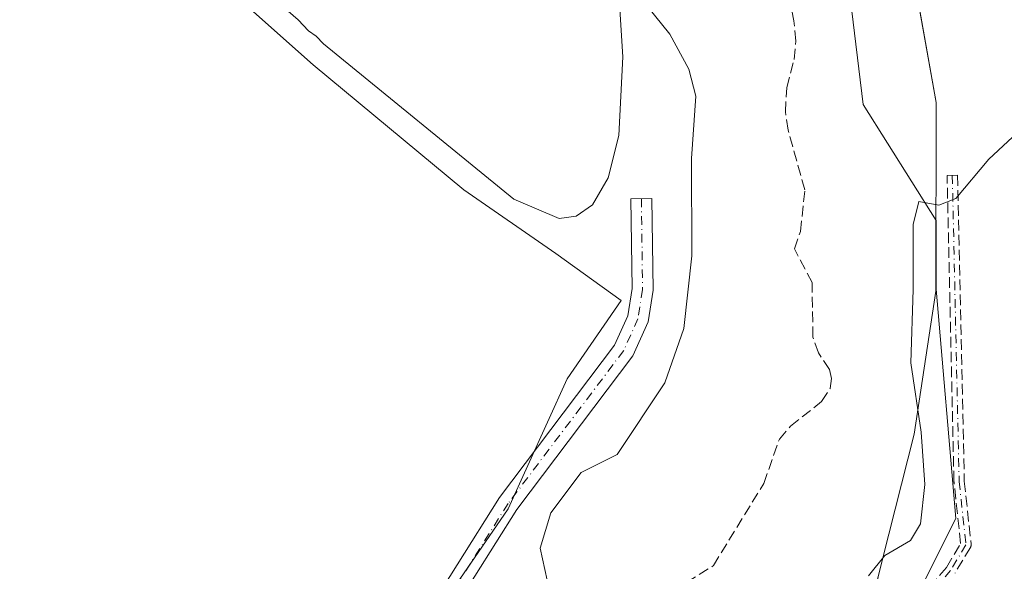
# Model space of a CAD drawing. Units: metres. Extents: x 619012 to 622514, y 4650785 to 4653157.
# Drawn here: x 620751 to 620903, y 4651271 to 4651356 of the extents above; entities that cross this region are included whole.
import ezdxf

# ---------------------------------------------------------------- set-up
doc = ezdxf.new("R2010")
doc.units = ezdxf.units.M
doc.header["$MEASUREMENT"] = 0
doc.linetypes.add('DGN Style 3', pattern=[2.307223458686699, 1.648016756204785, -0.6592067024819142])
doc.linetypes.add('DGN Style 4', pattern=[2.6384748266838614, 1.318413404963828, -0.6592067024819142, 0.001648016756204785, -0.6592067024819142])
for name, color, linetype, lineweight in [('Camino Cxs', 7, 'Continuous', 0), ('Camino eje', 30, 'DGN Style 4', 13), ('Corriente artificial lineal', 4, 'DGN Style 3', 13), ('Cultivos herbáceos CxS', 92, 'Continuous', 0), ('Curva de nivel normal', 30, 'Continuous', 0), ('Municipio', 91, 'Continuous', 13), ('Municipio CxS', 4, 'Continuous', 0), ('Pastizal CxS', 92, 'Continuous', 0), ('Senda', 7, 'DGN Style 3', 0)]:
    doc.layers.add(name, color=color, linetype=linetype, lineweight=lineweight)

# ---------------------------------------------------------------- blocks, each defined once
blk = doc.blocks.new('*U10')
at = {"layer": 'Cultivos herbáceos CxS', "color": 92, "linetype": 'Continuous', "lineweight": 0}
blk.add_polyline3d([(620755.2933, 4651385.510500001, 265.850900000005), (620796.0380999995, 4651349.3343, 266.2388999999966), (620819.3995000003, 4651329.988500001, 266.5335999999952), (620833.6355, 4651320.132900001, 266.6141999999964), (620843.7483000001, 4651312.8485, 266.1769000000059), (620835.3679999998, 4651300.737700001, 267.0979999999981), (620826.2619000003, 4651280.6295, 266.7087999999931), (620788.8118000003, 4651226.2139, 267.3191999999981), (620835.3664999995, 4651199.1983, 267.2372000000032), (620846.9877000004, 4651205.1163, 267.2231000000029), (620858.8249000004, 4651201.465500001, 267.1658000000025), (620865.6497, 4651199.360500001, 267.0491000000038), (620892.2778000003, 4651204.011499999, 267.5424000000057), (620885.6501000002, 4651243.7773, 267.0709000000061), (620885.6503, 4651259.241699999, 266.2026999999944), (620895.5925000003, 4651279.124299999, 265.8588000000018), (620892.5746999999, 4651314.6293, 265.3858999999939), (620892.5783000002, 4651325.2303, 264.978099999993), (620881.2330999998, 4651343.191099999, 263.6005000000005), (620877.9194999998, 4651370.806100001, 264.2263999999996)], dxfattribs=at)

msp = doc.modelspace()

# ---------------------------------------------------------------- linework, layer by layer
at = {"layer": 'Camino Cxs', "color": 7, "linetype": 'Continuous', "lineweight": 0}
msp.add_polyline3d([(620794.8601000002, 4651227.0701, 267.3858999999939), (620791.7801000001, 4651228.380100001, 267.3791999999958), (620799.1700999998, 4651238.690099999, 267.335699999996), (620811.7701000003, 4651261.540100001, 267.2593999999954), (620824.8901000004, 4651282.350099999, 266.7017999999953), (620842.7401000002, 4651305.940099999, 266.7468999999983), (620844.7901, 4651310.5001, 266.4520000000048), (620845.4401000004, 4651314.690099999, 265.9916999999987), (620845.2600999996, 4651328.600099999, 265.1082000000025), (620848.5201000003, 4651328.640100001, 265.2648000000045), (620848.7100999998, 4651314.450099999, 265.968399999998), (620847.9401000004, 4651309.5601, 266.2715000000026), (620845.5601000005, 4651304.270099999, 266.4251999999979), (620827.5701000001, 4651280.4901, 266.6934000000037), (620814.5800999999, 4651259.880100001, 266.9894000000059), (620801.9401000004, 4651236.950099999, 267.3478999999934)], close=True, dxfattribs=at)
msp.add_polyline3d([(620791.7801000001, 4651228.380100001, 267.3791999999958), (620799.1700999998, 4651238.690099999, 267.335699999996), (620811.7701000003, 4651261.540100001, 267.2593999999954), (620824.8901000004, 4651282.350099999, 266.7017999999953), (620842.7401000002, 4651305.940099999, 266.7468999999983), (620844.7901, 4651310.5001, 266.4520000000048), (620845.4401000004, 4651314.690099999, 265.9916999999987), (620845.2600999996, 4651328.600099999, 265.1082000000025), (620848.5201000003, 4651328.640100001, 265.2648000000045), (620848.7100999998, 4651314.450099999, 265.968399999998), (620847.9401000004, 4651309.5601, 266.2715000000026), (620845.5601000005, 4651304.270099999, 266.4251999999979), (620827.5701000001, 4651280.4901, 266.6934000000037), (620814.5800999999, 4651259.880100001, 266.9894000000059), (620801.9401000004, 4651236.950099999, 267.3478999999934), (620794.8601000002, 4651227.0701, 267.3858999999939)], dxfattribs=at)
at = {"layer": 'Camino eje', "color": 30, "linetype": 'DGN Style 4', "lineweight": 13}
for points in [[(620895.0626999997, 4651332.210700001, 264.8567999999942), (620896.1211000001, 4651284.850099999, 266.2880000000005), (620897.1794999996, 4651275.060500001, 266.7652999999991), (620894.7982999999, 4651271.091700001, 266.6968999999954), (620889.2418999998, 4651264.4771, 266.6533999999957), (620886.3315000003, 4651257.068700001, 266.6885000000038), (620883.1564999997, 4651227.964500001, 267.2151000000013), (620883.9502999998, 4651214.9999, 267.3366999999998), (620886.2090999996, 4651204.417099999, 267.4811000000045)], [(620846.8901000004, 4651328.620100001, 265.1440000000002), (620847.0751, 4651314.5701, 265.8660999999993), (620846.3651000002, 4651310.030099999, 266.3176999999997), (620844.1501000002, 4651305.1051, 266.5930999999982), (620826.2301000003, 4651281.420100001, 266.7032000000036), (620813.1750999996, 4651260.710100001, 267.172000000006), (620800.5551000005, 4651237.8201, 267.348800000007), (620792.2241000002, 4651226.195900001, 267.3467999999993)]]:
    msp.add_polyline3d(points, dxfattribs=at)
at = {"layer": 'Corriente artificial lineal', "color": 4, "linetype": 'DGN Style 3', "lineweight": 13}
msp.add_polyline3d([(620851.9243999999, 4651267.9713, 263.8212000000058), (620858.0405000001, 4651271.8266, 263.3315000000002), (620865.8431000002, 4651284.5419, 263.1064999999944), (620868.2746000001, 4651291.401799999, 263.1150999999954), (620869.9726999998, 4651293.395, 263.2148000000016), (620874.8120999997, 4651297.227700001, 263.3148999999976), (620876.1228, 4651299.228900001, 263.3239000000031), (620876.3687000005, 4651300.7631, 263.2869000000064), (620876.0339000003, 4651302.200200001, 263.2421000000031), (620874.3071999997, 4651304.7279, 263.1166999999987), (620873.4687000001, 4651307.17, 262.9437000000034), (620873.3333000002, 4651315.636299999, 262.6722000000009), (620870.5877, 4651320.854, 262.8362000000052), (620871.5317000002, 4651323.545399999, 262.7453999999998), (620872.2178999997, 4651329.963500001, 262.3874000000069), (620869.6166000003, 4651339.2327, 262.0804999999964), (620869.2045, 4651342.025800001, 262.1606000000029), (620869.4123000001, 4651345.8211, 262.1233000000066), (620870.5694000004, 4651350.155400001, 262.0285000000004), (620870.8022999996, 4651352.989399999, 262.0580000000046), (620870.5347999996, 4651356.128799999, 262.2856999999931), (620869.1604000004, 4651362.383400001, 262.4723999999987)], dxfattribs=at)
at = {"layer": 'Cultivos herbáceos CxS', "color": 92, "linetype": 'Continuous', "lineweight": 0}
msp.add_polyline3d([(620877.9194999998, 4651370.806100001, 264.2263999999996), (620881.2330999998, 4651343.191099999, 263.6005000000005), (620892.5783000002, 4651325.2303, 264.978099999993), (620892.5746999999, 4651314.6293, 265.3858999999939), (620895.5925000003, 4651279.124299999, 265.8588000000018), (620885.6503, 4651259.241699999, 266.2026999999944), (620885.6501000002, 4651243.7773, 267.0709000000061), (620892.2778000003, 4651204.011499999, 267.5424000000057), (620865.6497, 4651199.360500001, 267.0491000000038), (620858.8249000004, 4651201.465500001, 267.1658000000025), (620846.9877000004, 4651205.1163, 267.2231000000029), (620835.3664999995, 4651199.1983, 267.2372000000032), (620788.8118000003, 4651226.2139, 267.3191999999981), (620826.2619000003, 4651280.6295, 266.7087999999931), (620835.3679999998, 4651300.737700001, 267.0979999999981), (620843.7483000001, 4651312.8485, 266.1769000000059), (620833.6355, 4651320.132900001, 266.6141999999964), (620819.3995000003, 4651329.988500001, 266.5335999999952), (620796.0380999995, 4651349.3343, 266.2388999999966), (620755.2933, 4651385.510500001, 265.850900000005)], dxfattribs=at)
at = {"layer": 'Curva de nivel normal', "color": 30, "linetype": 'Continuous', "lineweight": 0, "elevation": 265, "flags": 128}
for points in [[(620845.4400000004, 4651361.3201), (620851.3200000003, 4651354.0701), (620854.2300000006, 4651348.630100001), (620855.3300000001, 4651344.4801), (620854.6600000003, 4651334.840100001), (620854.7300000006, 4651319.7401), (620853.4699999997, 4651308.530099999), (620850.5199999996, 4651300.110099999), (620843.1200000001, 4651289.0001), (620837.5499999998, 4651286.2601), (620832.8600000005, 4651280.0001), (620831.2100000001, 4651274.550100001), (620832.2699999996, 4651269.5601)], [(620789.4600000001, 4651360.020099999), (620793.7300000006, 4651356.290100001), (620795.3399999999, 4651354.5801), (620796.5099999999, 4651353.7401), (620797.6600000003, 4651352.5601), (620827.1100000005, 4651328.520099999), (620834.1500000004, 4651325.530099999), (620836.7999999998, 4651325.9101), (620839.3099999996, 4651327.670100001), (620841.7400000002, 4651331.8201), (620843.4199999999, 4651338.4101), (620844, 4651350.550100001), (620843.4400000004, 4651359.630100001)], [(620882.0899999999, 4651270.2401), (620884.6100000005, 4651273.4001), (620888.5700000003, 4651275.700099999), (620890.1600000003, 4651278.280099999), (620890.8300000001, 4651284.390100001), (620890.25, 4651292.4801), (620888.6399999997, 4651303.200099999), (620889, 4651314.5601), (620888.9800000006, 4651324.610099999), (620889.8899999997, 4651328.1801), (620892.9699999997, 4651327.590100001), (620895.6299999999, 4651328.630100001), (620900.7000000002, 4651334.710100001), (620912.5499999998, 4651345.690099999)]]:
    msp.add_lwpolyline(points, dxfattribs=at)
at = {"layer": 'Municipio', "color": 91, "linetype": 'Continuous', "lineweight": 13, "flags": 128}
msp.add_lwpolyline([(620806.9787349326, 4650815.16054423), (620804.1260000005, 4650838.005999999), (620800.7130000012, 4650880.772), (620801.2720000012, 4650920.400000001), (620802.7040000014, 4650962.197000002), (620803.8770000013, 4650989.130999997), (620806.5570000013, 4651003.506), (620819.2660000017, 4651036.135000001), (620832.746000002, 4651082.995999997), (620850.9430000001, 4651144.124), (620863.5319999999, 4651190.976), (620865.7150000001, 4651199.443000002), (620874.6270000014, 4651234.003999999), (620876.5539999995, 4651241.795000002), (620878.5210000002, 4651249.749999999), (620884.2290000013, 4651272.827000001), (620889.1570000001, 4651292.177), (620892.5350000021, 4651314.306000002), (620892.5450000011, 4651343.515000002), (620888.135000001, 4651368.493000001)], dxfattribs=at)
msp.add_lwpolyline([(620806.9787349326, 4650815.16054423), (620804.1260000005, 4650838.005999999), (620800.7130000012, 4650880.772), (620801.2720000012, 4650920.400000001), (620802.7040000014, 4650962.197000002), (620803.8770000013, 4650989.130999997), (620806.5570000013, 4651003.506), (620819.2660000017, 4651036.135000001), (620832.746000002, 4651082.995999997), (620850.9430000001, 4651144.124), (620863.5319999999, 4651190.976), (620865.7150000001, 4651199.443000002), (620874.6270000014, 4651234.003999999), (620876.5539999995, 4651241.795000002), (620878.5210000002, 4651249.749999999), (620884.2290000013, 4651272.827000001), (620889.1570000001, 4651292.177), (620892.5350000021, 4651314.306000002), (620892.5450000011, 4651343.515000002), (620888.135000001, 4651368.493000001)], dxfattribs=at)
at = {"layer": 'Municipio CxS', "color": 4, "linetype": 'Continuous', "lineweight": 0, "flags": 128}
for points in [[(620888.1350000005, 4651368.493), (620892.5450000005, 4651343.515000002), (620892.5349999993, 4651314.306000001), (620889.1569999995, 4651292.176999999), (620884.2290000007, 4651272.827), (620878.5209999996, 4651249.749999999), (620876.5539999991, 4651241.795000001), (620874.6270000008, 4651234.004000001), (620865.7149999995, 4651199.443000001), (620863.5319999993, 4651190.976), (620850.9429999995, 4651144.124), (620832.7459999992, 4651082.995999998), (620819.2659999989, 4651036.135), (620806.5570000006, 4651003.505999999), (620803.8770000007, 4650989.130999999), (620802.7040000008, 4650962.197000002), (620801.2720000006, 4650920.4), (620800.7130000006, 4650880.772), (620804.1259999999, 4650838.005999999), (620806.9787349299, 4650815.160544231), (619050.3700008756, 4650785.239983516)], [(622501.2900009004, 4650844.019983514), (620806.9787349299, 4650815.160544231), (620804.1259999999, 4650838.005999999), (620800.7130000006, 4650880.772), (620801.2720000006, 4650920.4), (620802.7040000008, 4650962.197000002), (620803.8770000007, 4650989.130999999), (620806.5570000006, 4651003.505999999), (620819.2659999989, 4651036.135), (620832.7459999992, 4651082.995999998), (620850.9429999995, 4651144.124), (620863.5319999993, 4651190.976), (620865.7149999995, 4651199.443000001), (620874.6270000008, 4651234.004000001), (620876.5539999991, 4651241.795000001), (620878.5209999996, 4651249.749999999), (620884.2290000007, 4651272.827), (620889.1569999995, 4651292.176999999), (620892.5349999993, 4651314.306000001), (620892.5450000005, 4651343.515000002), (620888.1350000005, 4651368.493)]]:
    msp.add_lwpolyline(points, dxfattribs=at)
at = {"layer": 'Pastizal CxS', "color": 92, "linetype": 'Continuous', "lineweight": 0}
msp.add_polyline3d([(620877.9194999998, 4651370.806100001, 264.2263999999996), (620881.2330999998, 4651343.191099999, 263.6005000000005), (620892.5783000002, 4651325.2303, 264.978099999993), (620892.5746999999, 4651314.6293, 265.3858999999939), (620895.5925000003, 4651279.124299999, 265.8588000000018), (620885.6503, 4651259.241699999, 266.2026999999944), (620885.6501000002, 4651243.7773, 267.0709000000061), (620892.2778000003, 4651204.011499999, 267.5424000000057), (620865.6497, 4651199.360500001, 267.0491000000038), (620858.8249000004, 4651201.465500001, 267.1658000000025), (620846.9877000004, 4651205.1163, 267.2231000000029), (620835.3664999995, 4651199.1983, 267.2372000000032), (620788.8118000003, 4651226.2139, 267.3191999999981), (620826.2619000003, 4651280.6295, 266.7087999999931), (620835.3679999998, 4651300.737700001, 267.0979999999981), (620843.7483000001, 4651312.8485, 266.1769000000059), (620833.6355, 4651320.132900001, 266.6141999999964), (620819.3995000003, 4651329.988500001, 266.5335999999952), (620796.0380999995, 4651349.3343, 266.2388999999966), (620755.2933, 4651385.510500001, 265.850900000005)], dxfattribs=at)
msp.add_polyline3d([(620877.9194999998, 4651370.806100001, 264.2263999999996), (620881.2330999998, 4651343.191099999, 263.6005000000005), (620892.5783000002, 4651325.2303, 264.978099999993), (620892.5746999999, 4651314.6293, 265.3858999999939), (620895.5925000003, 4651279.124299999, 265.8588000000018), (620885.6503, 4651259.241699999, 266.2026999999944), (620885.6501000002, 4651243.7773, 267.0709000000061), (620892.2778000003, 4651204.011499999, 267.5424000000057), (620865.6497, 4651199.360500001, 267.0491000000038), (620858.8249000004, 4651201.465500001, 267.1658000000025), (620846.9877000004, 4651205.1163, 267.2231000000029), (620835.3664999995, 4651199.1983, 267.2372000000032), (620788.8118000003, 4651226.2139, 267.3191999999981), (620826.2619000003, 4651280.6295, 266.7087999999931), (620835.3679999998, 4651300.737700001, 267.0979999999981), (620843.7483000001, 4651312.8485, 266.1769000000059), (620833.6355, 4651320.132900001, 266.6141999999964), (620819.3995000003, 4651329.988500001, 266.5335999999952), (620796.0380999995, 4651349.3343, 266.2388999999966), (620755.2933, 4651385.510500001, 265.850900000005)], dxfattribs=at)
at = {"layer": 'Senda', "color": 7, "linetype": 'DGN Style 3', "lineweight": 0}
msp.add_polyline3d([(620888.6293000003, 4651264.991599999, 266.5948000000063), (620894.1448999997, 4651271.557700001, 266.6414999999979), (620896.3552000001, 4651275.241599999, 266.6585000000051), (620895.3256999999, 4651284.7641, 266.1110999999946), (620895.3221000005, 4651284.8102, 266.1097000000009), (620895.3213000001, 4651284.8322, 266.1092000000062), (620894.2629000006, 4651332.1928, 264.818299999999), (620895.8624999998, 4651332.228599999, 264.8947999999946), (620896.9200999998, 4651284.902100001, 266.4661999999953), (620897.9748000001, 4651275.146500001, 266.8015000000014), (620897.9754999997, 4651275.140100001, 266.8016000000061), (620897.9795000004, 4651275.060500001, 266.8027000000002), (620897.9754999997, 4651274.980799999, 266.8037999999942), (620897.9636000004, 4651274.902000001, 266.804999999993), (620897.9439000003, 4651274.8247, 266.8061000000016), (620897.9167, 4651274.749700001, 266.8071999999956), (620897.8821, 4651274.6779, 266.8083000000042), (620897.8655000003, 4651274.6489, 266.8087999999989), (620895.4842999997, 4651270.6801, 266.7504000000045)], dxfattribs=at)
msp.add_polyline3d([(620888.6293000003, 4651264.991599999, 266.5948000000063), (620894.1448999997, 4651271.557700001, 266.6414999999979), (620896.3552000001, 4651275.241599999, 266.6585000000051), (620895.3256999999, 4651284.7641, 266.1110999999946), (620895.3221000005, 4651284.8102, 266.1097000000009), (620895.3213000001, 4651284.8322, 266.1092000000062), (620894.2629000006, 4651332.1928, 264.818299999999), (620895.8624999998, 4651332.228599999, 264.8947999999946), (620896.9200999998, 4651284.902100001, 266.4661999999953), (620897.9748000001, 4651275.146500001, 266.8015000000014), (620897.9754999997, 4651275.140100001, 266.8016000000061), (620897.9795000004, 4651275.060500001, 266.8027000000002), (620897.9754999997, 4651274.980799999, 266.8037999999942), (620897.9636000004, 4651274.902000001, 266.804999999993), (620897.9439000003, 4651274.8247, 266.8061000000016), (620897.9167, 4651274.749700001, 266.8071999999956), (620897.8821, 4651274.6779, 266.8083000000042), (620897.8655000003, 4651274.6489, 266.8087999999989), (620895.4842999997, 4651270.6801, 266.7504000000045)], dxfattribs=at)

# ---------------------------------------------------------------- block references
at = {"layer": 'Cultivos herbáceos CxS', "color": 92, "linetype": 'Continuous', "lineweight": 0}
msp.add_blockref('*U10', (0, 0), dxfattribs=at)

doc.saveas('drawing.dxf')
